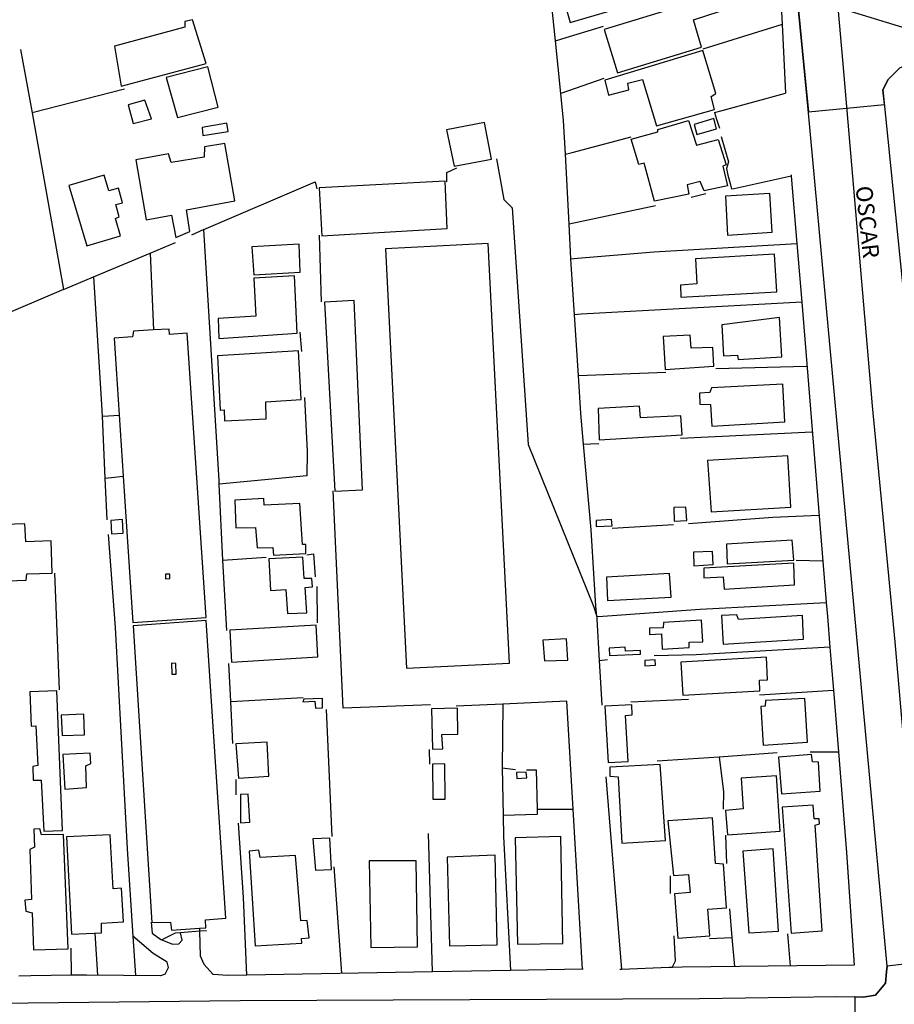
# Model space of a CAD drawing. Units: millimetres. Extents: x 178300 to 180721, y 1671502 to 1674279.
# Drawn here: x 180004 to 180136, y 1672714 to 1672863 of the extents above; entities that cross this region are included whole.
import ezdxf
from ezdxf.enums import TextEntityAlignment as Align

# ---------------------------------------------------------------- set-up
doc = ezdxf.new("R2010")
doc.units = ezdxf.units.MM
doc.header["$MEASUREMENT"] = 0
for name, color, linetype in [('V-CRUZAMENTO', 1, 'Continuous'), ('V-EDIFICACAO', 7, 'Continuous'), ('V-EIXO_DE_LOGRADOURO', 3, 'Continuous'), ('V-LOTE', 1, 'Continuous'), ('V-NOME_DOS_LOGRADOUROS', 7, 'Continuous'), ('V-QUADRA', 2, 'Continuous'), ('V-TESTADA', 250, 'Continuous')]:
    doc.layers.add(name, color=color, linetype=linetype)

msp = doc.modelspace()

# ---------------------------------------------------------------- linework, layer by layer
at = {"layer": 'V-CRUZAMENTO'}
msp.add_lwpolyline([(180143.93, 1672865.04), (180139.8, 1672866.36), (180134.98, 1672867.9), (180134.01, 1672868.38), (180133.34, 1672869.83), (180133.16, 1672871.18), (180121.01, 1672870), (180122.13, 1672858.54), (180123.02, 1672849.35), (180134.52, 1672850.47), (180134.29, 1672852.69), (180135.1, 1672854.26), (180136.84, 1672856), (180139.08, 1672856.98), (180140.57, 1672856.77), (180141.25, 1672856.67)], close=True, dxfattribs=at)
msp.add_lwpolyline([(180147.89, 1672713.95), (180147.67, 1672715.82), (180147.06, 1672721.04), (180147.02, 1672721.51), (180134.94, 1672720.1), (180134.85, 1672719.22), (180134.68, 1672717.54), (180133.15, 1672715.73), (180131.3, 1672715.41), (180130.02, 1672715.44), (180130.11, 1672706.6)], dxfattribs=at)
at = {"layer": 'V-EDIFICACAO'}
for points in [[(180085.42, 1672868.39), (180087, 1672862.89), (180094.25, 1672864.98), (180093.82, 1672866.43), (180096.08, 1672867.15), (180095.1, 1672870.22), (180092.84, 1672869.67), (180092.58, 1672870.56), (180085.42, 1672868.39)], [(180092.11, 1672861.82), (180094.12, 1672855.26), (180106.86, 1672859.14), (180105.62, 1672863.27), (180109.5, 1672864.51), (180108.86, 1672866.94), (180092.11, 1672861.82)], [(180018.05, 1672859.31), (180019.08, 1672853.26), (180031.9, 1672856.67), (180029.86, 1672863.27), (180028.71, 1672863.02), (180028.71, 1672862.17), (180018.05, 1672859.31)], [(180092.24, 1672854.15), (180092.8, 1672851.9), (180095.86, 1672852.66), (180095.69, 1672853.69), (180097.91, 1672854.24), (180100.04, 1672847.25), (180108.82, 1672849.72), (180108.31, 1672851.68), (180109.03, 1672852.11), (180107.03, 1672858.63), (180092.24, 1672854.15)], [(180025.89, 1672854.54), (180027.6, 1672848.49), (180033.74, 1672850.06), (180032.16, 1672856.16), (180025.89, 1672854.54)], [(180022.66, 1672851.13), (180020.14, 1672850.4), (180020.87, 1672847.59), (180023.64, 1672848.32), (180022.66, 1672851.13)], [(180031.31, 1672847), (180031.43, 1672845.76), (180035.27, 1672846.4), (180035.06, 1672847.63), (180031.31, 1672847)], [(180068.25, 1672846.65), (180069.44, 1672841.11), (180075.07, 1672842.18), (180074, 1672847.76), (180068.25, 1672846.65)], [(180104.9, 1672848.03), (180106.1, 1672844.31), (180109.37, 1672845.18), (180110.56, 1672841.32), (180110.06, 1672841.14), (180110.79, 1672838.15), (180107.25, 1672837.41), (180106.65, 1672838.84), (180104.67, 1672838.29), (180104.95, 1672836.91), (180099.71, 1672835.85), (180098.17, 1672841.6), (180097.34, 1672841.37), (180096.19, 1672845.23), (180100.26, 1672846.33), (180100.26, 1672846.7), (180104.9, 1672848.03)], [(180105.71, 1672847.46), (180106.13, 1672845.93), (180109.12, 1672846.78), (180108.69, 1672848.36), (180105.71, 1672847.46)], [(180031.69, 1672844.05), (180031.6, 1672842.52), (180026.62, 1672841.71), (180026.24, 1672842.99), (180021.29, 1672842.09), (180022.87, 1672833.02), (180026.66, 1672833.7), (180027.34, 1672830.33), (180029.47, 1672831.23), (180028.96, 1672834.55), (180036.25, 1672835.87), (180034.76, 1672844.57), (180031.69, 1672844.05)], [(180011.15, 1672838.22), (180013.88, 1672829.06), (180018.99, 1672830.59), (180018.22, 1672833.23), (180018.78, 1672833.49), (180018.27, 1672835.32), (180019.29, 1672835.57), (180018.65, 1672837.79), (180017.2, 1672837.41), (180016.48, 1672839.75), (180011.15, 1672838.22)], [(180049.03, 1672837.88), (180049.42, 1672830.59), (180068.38, 1672831.7), (180068.08, 1672838.86), (180049.03, 1672837.88)], [(180110.48, 1672836.6), (180110.78, 1672830.72), (180117.51, 1672831.14), (180117.17, 1672836.98), (180110.48, 1672836.6)], [(180038.85, 1672828.93), (180039.15, 1672824.67), (180046.14, 1672825.09), (180045.97, 1672829.35), (180038.85, 1672828.93)], [(180059.05, 1672828.63), (180062.2, 1672765.18), (180077.8, 1672765.95), (180074.6, 1672829.44), (180059.05, 1672828.63)], [(180105.92, 1672827.14), (180106.13, 1672823.35), (180103.66, 1672823.13), (180103.71, 1672821.34), (180118.24, 1672822.11), (180117.9, 1672827.82), (180105.92, 1672827.14)], [(180039.15, 1672824.2), (180039.45, 1672818.44), (180033.74, 1672818.1), (180033.86, 1672815.08), (180045.71, 1672815.85), (180045.28, 1672824.54), (180039.15, 1672824.2)], [(180049.84, 1672820.58), (180051.38, 1672791.94), (180055.55, 1672792.15), (180054.32, 1672820.79), (180049.84, 1672820.58)], [(180109.93, 1672817.12), (180110.18, 1672812.44), (180112.27, 1672812.56), (180112.4, 1672811.88), (180119, 1672812.31), (180118.62, 1672818.23), (180109.93, 1672817.12)], [(180019.38, 1672794.21), (180020.82, 1672772.12), (180031.9, 1672772.85), (180029.05, 1672815.85), (180026.36, 1672815.67), (180026.32, 1672816.48), (180023.97, 1672816.35), (180020.91, 1672816.19), (180020.78, 1672815.29), (180018.01, 1672815.12)], [(180105.28, 1672813.59), (180105.15, 1672815.59), (180101.06, 1672815.38), (180101.36, 1672810.39), (180108.73, 1672810.86), (180108.56, 1672813.71), (180105.28, 1672813.59)], [(180033.65, 1672812.44), (180034.03, 1672804.21), (180034.63, 1672804.25), (180034.72, 1672802.59), (180041.02, 1672802.89), (180040.94, 1672805.49), (180046.31, 1672805.83), (180045.88, 1672813.2), (180033.65, 1672812.44)], [(180108.35, 1672807.58), (180108.09, 1672806.9), (180106.56, 1672806.81), (180106.6, 1672805.11), (180108.22, 1672805.06), (180108.39, 1672801.78), (180119.47, 1672802.46), (180119.13, 1672808.17), (180108.35, 1672807.58)], [(180097.61, 1672803.06), (180097.48, 1672804.81), (180091.22, 1672804.47), (180091.35, 1672799.74), (180103.92, 1672800.5), (180103.74, 1672803.35), (180097.61, 1672803.06)], [(180107.75, 1672796.58), (180108.31, 1672788.83), (180120.37, 1672789.55), (180119.9, 1672797.31), (180107.75, 1672796.58)], [(180040.72, 1672789.85), (180040.64, 1672790.87), (180036.25, 1672790.62), (180036.42, 1672786.44), (180039.4, 1672786.48), (180039.62, 1672783.37), (180042, 1672783.46), (180042.13, 1672782.27), (180046.99, 1672782.52), (180046.99, 1672783.89), (180046.48, 1672783.89), (180046.09, 1672790.11), (180040.72, 1672789.85)], [(180102.68, 1672789.47), (180102.73, 1672787.42), (180104.6, 1672787.55), (180104.47, 1672789.55), (180102.68, 1672789.47)], [(180001.48, 1672786.91), (180001.9, 1672778.39), (180004.72, 1672778.52), (180004.8, 1672779.45), (180008.64, 1672779.58), (180008.47, 1672784.44), (180004.67, 1672784.31), (180004.5, 1672787.04), (180001.48, 1672786.91)], [(180017.5, 1672787.51), (180017.63, 1672785.5), (180019.37, 1672785.59), (180019.25, 1672787.68), (180017.5, 1672787.51)], [(180090.92, 1672787.55), (180090.92, 1672786.61), (180093.31, 1672786.7), (180093.22, 1672787.68), (180090.92, 1672787.55)], [(180110.61, 1672783.97), (180110.74, 1672780.99), (180120.79, 1672781.54), (180120.58, 1672784.57), (180110.61, 1672783.97)], [(180041.41, 1672781.71), (180041.66, 1672776.94), (180043.96, 1672777.07), (180044.22, 1672773.45), (180047.16, 1672773.57), (180046.9, 1672777.37), (180048.01, 1672777.49), (180047.93, 1672778.77), (180046.73, 1672778.73), (180046.52, 1672781.97), (180041.41, 1672781.71)], [(180105.62, 1672782.74), (180105.67, 1672780.65), (180108.61, 1672780.86), (180108.52, 1672782.86), (180105.62, 1672782.74)], [(180107.2, 1672780.31), (180107.2, 1672778.86), (180110.14, 1672778.99), (180110.27, 1672777.15), (180120.92, 1672777.79), (180120.79, 1672781.07), (180107.2, 1672780.31)], [(180025.77, 1672779.41), (180025.77, 1672778.69), (180026.45, 1672778.73), (180026.45, 1672779.41), (180025.77, 1672779.41)], [(180092.46, 1672778.94), (180092.63, 1672775.41), (180102.26, 1672775.92), (180102, 1672779.5), (180092.46, 1672778.94)], [(180112.44, 1672772.55), (180112.19, 1672773.28), (180109.88, 1672773.15), (180110.14, 1672768.8), (180122.28, 1672769.57), (180122.11, 1672773.15), (180112.44, 1672772.55)], [(180030.93, 1672725.83), (180031.86, 1672725.89), (180031.82, 1672727.13), (180034.89, 1672727.34), (180031.9, 1672772.38), (180020.87, 1672771.61), (180023.72, 1672726.7), (180026.53, 1672726.74), (180026.66, 1672725.55)], [(180035.48, 1672770.93), (180035.74, 1672766.07), (180048.82, 1672766.88), (180048.56, 1672771.7), (180035.48, 1672770.93)], [(180101.11, 1672772.08), (180101.06, 1672771.31), (180098.98, 1672771.23), (180098.98, 1672770.29), (180100.77, 1672770.38), (180100.89, 1672768.08), (180104.98, 1672768.33), (180104.98, 1672769.1), (180107.03, 1672769.18), (180106.86, 1672772.47), (180101.11, 1672772.08)], [(180082.87, 1672769.4), (180083.08, 1672766.29), (180086.62, 1672766.41), (180086.4, 1672769.61), (180082.87, 1672769.4)], [(180092.88, 1672768.2), (180092.92, 1672767.1), (180097.61, 1672767.31), (180097.61, 1672767.86), (180095.35, 1672767.78), (180095.31, 1672768.37), (180092.88, 1672768.2)], [(180026.7, 1672765.95), (180026.75, 1672764.28), (180027.39, 1672764.28), (180027.34, 1672765.9), (180026.7, 1672765.95)], [(180098.25, 1672766.37), (180098.25, 1672765.56), (180099.91, 1672765.65), (180099.83, 1672766.46), (180098.25, 1672766.37)], [(180103.71, 1672766.07), (180104, 1672761.09), (180115.68, 1672761.77), (180115.64, 1672763.35), (180116.83, 1672763.43), (180116.66, 1672766.84), (180103.71, 1672766.07)], [(180005.23, 1672761.6), (180005.44, 1672756.4), (180006.16, 1672756.44), (180006.46, 1672750.48), (180005.7, 1672750.31), (180005.78, 1672748.22), (180006.97, 1672748.22), (180007.36, 1672740.55), (180010.17, 1672740.63), (180009.32, 1672761.77), (180005.23, 1672761.6)], [(180046.69, 1672760.49), (180046.56, 1672760.07), (180048.35, 1672760.19), (180048.48, 1672759.13), (180049.54, 1672759.17), (180049.5, 1672760.62), (180046.69, 1672760.49)], [(180092.24, 1672759.43), (180092.71, 1672750.9), (180095.74, 1672751.07), (180095.35, 1672758.02), (180096.38, 1672758.15), (180096.29, 1672759.64), (180092.24, 1672759.43)], [(180116.53, 1672760.28), (180116.45, 1672759.43), (180115.81, 1672759.38), (180116.19, 1672753.55), (180122.88, 1672753.97), (180122.46, 1672760.58), (180116.53, 1672760.28)], [(180010, 1672758.1), (180010.13, 1672754.99), (180013.54, 1672755.12), (180013.41, 1672758.23), (180010, 1672758.1)], [(180065.99, 1672759.04), (180066.16, 1672752.95), (180067.7, 1672752.99), (180067.57, 1672755.16), (180070, 1672755.21), (180069.96, 1672759.13), (180065.99, 1672759.04)], [(180036.42, 1672753.76), (180036.8, 1672748.56), (180041.41, 1672748.86), (180041.15, 1672753.97), (180036.42, 1672753.76)], [(180010.26, 1672752.14), (180010.55, 1672746.9), (180013.84, 1672747.11), (180013.71, 1672750.39), (180014.47, 1672750.78), (180014.39, 1672752.31), (180010.26, 1672752.14)], [(180118.49, 1672751.71), (180118.92, 1672746.17), (180124.8, 1672746.6), (180124.54, 1672750.95), (180123.61, 1672750.99), (180123.48, 1672752.14), (180118.49, 1672751.71)], [(180066.16, 1672750.65), (180066.21, 1672745.36), (180068.08, 1672745.36), (180068, 1672750.69), (180066.16, 1672750.65)], [(180092.97, 1672750.22), (180092.97, 1672748.86), (180094.25, 1672748.73), (180094.8, 1672738.72), (180101.4, 1672739.1), (180100.59, 1672750.61), (180092.97, 1672750.22)], [(180078.86, 1672749.41), (180078.9, 1672748.47), (180080.4, 1672748.6), (180080.31, 1672749.45), (180078.86, 1672749.41)], [(180112.82, 1672748.52), (180113.17, 1672743.91), (180110.48, 1672743.66), (180110.78, 1672739.99), (180118.75, 1672740.55), (180118.19, 1672748.9), (180112.82, 1672748.52)], [(180037.1, 1672746.09), (180037.1, 1672741.78), (180038.51, 1672741.87), (180038.29, 1672746.13), (180037.1, 1672746.09)], [(180123.73, 1672744.47), (180119.05, 1672744.17), (180120.41, 1672725.08), (180125.1, 1672725.46), (180124.03, 1672741.44), (180124.71, 1672741.66), (180124.63, 1672742.38), (180123.9, 1672742.38), (180123.73, 1672744.47)], [(180101.75, 1672742.08), (180102.6, 1672733.82), (180104.9, 1672733.99), (180105.15, 1672731.26), (180102.77, 1672731.05), (180103.28, 1672724.36), (180108.09, 1672724.7), (180107.8, 1672728.74), (180110.61, 1672728.92), (180110.18, 1672735.52), (180108.95, 1672735.65), (180108.52, 1672742.55), (180101.75, 1672742.08)], [(180007.02, 1672739.99), (180006.76, 1672740.89), (180005.87, 1672740.85), (180005.95, 1672738.12), (180005.23, 1672737.74), (180005.53, 1672730.19), (180004.5, 1672730.11), (180004.67, 1672728.4), (180005.61, 1672728.15), (180005.82, 1672722.57), (180011.07, 1672722.74), (180010.34, 1672740.04), (180007.02, 1672739.99)], [(180010.81, 1672739.65), (180011.53, 1672724.95), (180016.09, 1672725.12), (180016.09, 1672726.61), (180019.42, 1672726.83), (180019.12, 1672731.9), (180017.84, 1672731.81), (180017.41, 1672739.99), (180010.81, 1672739.65)], [(180048.05, 1672739.36), (180048.44, 1672734.63), (180050.87, 1672734.75), (180050.61, 1672739.48), (180048.05, 1672739.36)], [(180078.65, 1672739.53), (180078.99, 1672723.42), (180085.89, 1672723.55), (180085.55, 1672739.7), (180078.65, 1672739.53)], [(180040.08, 1672736.54), (180039.91, 1672737.65), (180038.42, 1672737.48), (180039.32, 1672723.16), (180046.39, 1672723.59), (180046.35, 1672724.27), (180047.5, 1672724.4), (180047.2, 1672727), (180046.22, 1672726.95), (180045.45, 1672736.84), (180040.08, 1672736.54)], [(180113.12, 1672737.52), (180114.02, 1672725.12), (180118.49, 1672725.38), (180117.68, 1672737.86), (180113.12, 1672737.52)], [(180056.58, 1672736.03), (180056.83, 1672722.95), (180063.91, 1672723.03), (180063.69, 1672736.03), (180056.58, 1672736.03)], [(180068.38, 1672736.59), (180068.72, 1672723.16), (180075.96, 1672723.33), (180075.62, 1672736.88), (180068.38, 1672736.59)]]:
    msp.add_lwpolyline(points, close=True, dxfattribs=at)
at = {"layer": 'V-EIXO_DE_LOGRADOURO'}
for points in [[(180128.26, 1672856.61), (180127.52, 1672865.12)], [(180127.52, 1672865.12), (180140.21, 1672861.25)], [(180140.62, 1672717.69), (180136.15, 1672769.16), (180132.72, 1672804.89), (180128.26, 1672856.61)]]:
    msp.add_lwpolyline(points, dxfattribs=at)
at = {"layer": 'V-LOTE'}
for points in [[(180084.74, 1672860.09), (180083.73, 1672869.79)], [(180118.66, 1672870.3), (180119.03, 1672862.56)], [(180084.74, 1672860.09), (180085.74, 1672860.39), (180092.04, 1672862.3)], [(180119.03, 1672862.56), (180107.05, 1672858.83)], [(180119.03, 1672862.56), (180119.53, 1672852.2)], [(180085.56, 1672852.14), (180084.74, 1672860.09)], [(180003.83, 1672858.8), (180005.59, 1672849.18)], [(180092.05, 1672854.41), (180085.56, 1672852.14)], [(180019.55, 1672852.79), (180005.59, 1672849.18)], [(180086.26, 1672842.94), (180085.99, 1672848.02), (180085.56, 1672852.14)], [(180108.83, 1672849.23), (180109.99, 1672849.55), (180119.53, 1672852.2)], [(180005.59, 1672849.18), (180010.32, 1672822.48)], [(180086.26, 1672842.94), (180087.26, 1672843.2), (180096.21, 1672845.56)], [(180086.82, 1672832.34), (180086.26, 1672842.94)], [(180075.85, 1672842.25), (180076.96, 1672836.08), (180078.23, 1672834.81), (180080.61, 1672799.03), (180090.5, 1672774.58), (180091.01, 1672772.99)], [(180068.33, 1672838.77), (180068.33, 1672840.19), (180069.84, 1672840.9)], [(180031.59, 1672831.55), (180048.4, 1672838.75), (180048.68, 1672837.72)], [(180120.43, 1672839.63), (180111.78, 1672837.71), (180111.4, 1672837.63)], [(180120.42, 1672839.8), (180120.43, 1672839.63)], [(180120.43, 1672839.63), (180121.28, 1672829.43)], [(180107.49, 1672836.94), (180105.28, 1672836.39)], [(180099.89, 1672835.12), (180086.82, 1672832.34)], [(180031.59, 1672831.55), (180029.73, 1672830.72)], [(180033.91, 1672793), (180033.88, 1672793.57), (180031.59, 1672831.55)], [(180087.1, 1672827.12), (180086.82, 1672832.34)], [(180023.46, 1672827.99), (180027.3, 1672829.6)], [(180048.99, 1672830.68), (180049.31, 1672820.62)], [(180087.1, 1672827.12), (180088.1, 1672827.2), (180099.61, 1672828.15), (180121.28, 1672829.43)], [(180121.28, 1672829.43), (180122.02, 1672820.58)], [(180014.87, 1672824.39), (180023.46, 1672827.99)], [(180023.46, 1672827.99), (180023.97, 1672816.35)], [(180087.64, 1672818.66), (180087.14, 1672826.33), (180087.1, 1672827.12)], [(180010.32, 1672822.48), (180014.87, 1672824.39)], [(180014.87, 1672824.39), (180016.08, 1672805.09), (180016.17, 1672803.29)], [(180010.32, 1672822.48), (180000.03, 1672818.1)], [(180122.02, 1672820.58), (180088.64, 1672818.72), (180087.64, 1672818.66)], [(180122.02, 1672820.58), (180125.71, 1672775.14)], [(180088.23, 1672809.48), (180087.64, 1672818.66)], [(180046.1, 1672816.03), (180046.34, 1672813.1)], [(180109.01, 1672810.52), (180122.74, 1672810.86)], [(180088.23, 1672809.48), (180101.45, 1672809.96)], [(180089.02, 1672799.08), (180088.61, 1672803.69), (180088.23, 1672809.48)], [(180046.81, 1672806.13), (180047.21, 1672797.98), (180047.17, 1672794.26), (180033.91, 1672793)], [(180016.17, 1672803.29), (180017.17, 1672803.35)], [(180016.17, 1672803.29), (180016.61, 1672793.94)], [(180017.17, 1672803.35), (180018.77, 1672803.44)], [(180123.56, 1672800.89), (180103.67, 1672799.93)], [(180089.02, 1672799.08), (180090.04, 1672799.12)], [(180090.15, 1672786.11), (180089.02, 1672799.08)], [(180090.04, 1672799.12), (180091.3, 1672799.16)], [(180016.61, 1672793.94), (180017.61, 1672794.04)], [(180016.61, 1672793.94), (180016.91, 1672787.61)], [(180017.61, 1672794.04), (180019.38, 1672794.21)], [(180034.42, 1672781.53), (180033.91, 1672793)], [(180065.83, 1672759.62), (180052.65, 1672759.14), (180051.11, 1672791.99)], [(180104.88, 1672787.06), (180117.62, 1672788.01), (180124.6, 1672788.34)], [(180093.35, 1672786.35), (180102.62, 1672786.9)], [(180017.11, 1672785.4), (180018.14, 1672771.32), (180019.96, 1672737.86), (180020.83, 1672724.64)], [(180091.01, 1672772.99), (180090.85, 1672774.58), (180090.15, 1672786.11)], [(180034.42, 1672781.53), (180040.99, 1672782)], [(180047.13, 1672782.31), (180048.16, 1672782.47), (180048.4, 1672778.99)], [(180035.06, 1672770.89), (180034.42, 1672781.53)], [(180125.19, 1672781.36), (180121.14, 1672781.45)], [(180009.74, 1672761.89), (180009.03, 1672779.54)], [(180048.64, 1672777.56), (180048.71, 1672772.02)], [(180091.01, 1672772.99), (180091.91, 1672773.05), (180106.62, 1672774.09), (180125.71, 1672775.14)], [(180125.71, 1672775.14), (180125.88, 1672773)], [(180091.01, 1672772.99), (180091.03, 1672772.58), (180091.39, 1672766.35)], [(180125.88, 1672773), (180126.26, 1672768.34)], [(180126.26, 1672768.34), (180106.06, 1672767.22), (180099.69, 1672767.07)], [(180126.26, 1672768.34), (180126.46, 1672765.93)], [(180035.64, 1672760.14), (180035.34, 1672765.91)], [(180091.39, 1672766.35), (180092.62, 1672766.51)], [(180091.39, 1672766.35), (180091.78, 1672759.61)], [(180126.46, 1672765.93), (180126.79, 1672761.86)], [(180115.62, 1672761.14), (180126.79, 1672761.86)], [(180126.79, 1672761.86), (180127.55, 1672752.53)], [(180035.64, 1672760.14), (180046.61, 1672760.77)], [(180035.95, 1672753.79), (180035.64, 1672760.14)], [(180076.77, 1672759.76), (180069.75, 1672759.46)], [(180076.77, 1672759.76), (180076.71, 1672750.11)], [(180087.44, 1672743.86), (180086.5, 1672760.17), (180076.77, 1672759.76)], [(180096.18, 1672760.11), (180104.89, 1672760.5)], [(180050.06, 1672758.95), (180050.93, 1672739.71)], [(180065.63, 1672752.88), (180065.71, 1672750.67)], [(180109.5, 1672751.77), (180118.31, 1672752.45)], [(180123.3, 1672752.53), (180127.55, 1672752.53)], [(180127.55, 1672752.53), (180128.78, 1672737.32)], [(180100.13, 1672751.18), (180109.5, 1672751.77)], [(180109.5, 1672751.77), (180110.18, 1672746.5), (180110.1, 1672743.85)], [(180076.71, 1672750.11), (180078.7, 1672749.87)], [(180076.71, 1672750.11), (180076.86, 1672742.91)], [(180080.37, 1672749.8), (180081.84, 1672749.8), (180081.97, 1672743.86)], [(180036.48, 1672746.03), (180036.48, 1672748.33)], [(180092.37, 1672748.76), (180094.74, 1672719.6)], [(180081.97, 1672743.86), (180081.99, 1672743.07), (180076.86, 1672742.91)], [(180081.97, 1672743.86), (180087.44, 1672743.86)], [(180088.84, 1672719.67), (180087.44, 1672743.86)], [(180038.08, 1672718.76), (180037.59, 1672730.48), (180036.82, 1672741.76)], [(180076.86, 1672742.91), (180076.92, 1672739.74), (180077.95, 1672719.47)], [(180066.18, 1672719.26), (180065.55, 1672740.15)], [(180110.49, 1672739.93), (180110.63, 1672735.62)], [(180128.78, 1672737.32), (180129.92, 1672720.23), (180103.94, 1672719.93), (180102.41, 1672719.91)], [(180051.21, 1672735.12), (180052.39, 1672719.02)], [(180102.15, 1672731.08), (180102.15, 1672733.77)], [(180111.06, 1672728.77), (180111.45, 1672724.46)], [(180023.6, 1672726.74), (180023.76, 1672725.08), (180025.06, 1672724.16), (180025.21, 1672724.1)], [(180030.93, 1672725.83), (180030.94, 1672725.38)], [(180030.94, 1672725.38), (180031.03, 1672721.67), (180031.58, 1672720.41), (180032.98, 1672718.86)], [(180015.54, 1672718.75), (180015.15, 1672725.08)], [(180020.83, 1672724.64), (180021.23, 1672718.71)], [(180021.85, 1672723.77), (180020.83, 1672724.64)], [(180025.71, 1672718.88), (180026.23, 1672719.88), (180026, 1672720.71), (180023.9, 1672722.02), (180021.85, 1672723.77)], [(180025.21, 1672724.1), (180026.85, 1672723.45), (180027.8, 1672723.49), (180028.27, 1672724.05), (180028.03, 1672725.14)], [(180102.41, 1672719.91), (180102.89, 1672720.92), (180102.7, 1672724.67)], [(180108.05, 1672724.29), (180111.45, 1672724.46)], [(180111.45, 1672724.46), (180111.85, 1672720.07)], [(180119.85, 1672724.97), (180120.25, 1672720.17)], [(180011.58, 1672718.72), (180011.51, 1672722.8)], [(180066.18, 1672719.26), (180038.08, 1672718.76)], [(180077.95, 1672719.47), (180066.18, 1672719.26)], [(180088.84, 1672719.67), (180077.95, 1672719.47)], [(180088.97, 1672719.67), (180088.84, 1672719.67)], [(180094.74, 1672719.6), (180094.49, 1672719.59)], [(180102.41, 1672719.91), (180101.94, 1672719.89), (180094.74, 1672719.6)], [(180005.38, 1672718.63), (180003.61, 1672718.6)], [(180011.58, 1672718.72), (180005.38, 1672718.63)], [(180013.8, 1672718.76), (180011.58, 1672718.72)], [(180025.71, 1672718.88), (180025, 1672718.64), (180013.8, 1672718.76)], [(180032.98, 1672718.86), (180032.9, 1672718.87)], [(180035.21, 1672718.71), (180032.98, 1672718.86)], [(180038.08, 1672718.76), (180035.21, 1672718.71)]]:
    msp.add_lwpolyline(points, dxfattribs=at)
at = {"layer": 'V-QUADRA'}
for points in [[(179977.49, 1672714.27), (180037.08, 1672714.89), (180106.54, 1672715.21), (180127.24, 1672715.49), (180130.02, 1672715.44), (180130.02, 1672715.44), (180131.3, 1672715.41), (180133.15, 1672715.73), (180134.68, 1672717.54), (180134.85, 1672719.22), (180134.85, 1672719.22), (180134.94, 1672720.1), (180123.04, 1672849.18), (180122.13, 1672858.54), (180122.13, 1672858.54), (180120.43, 1672875.97)], [(180136.84, 1672856), (180135.24, 1672854.4), (180135.24, 1672854.4), (180135.1, 1672854.26), (180134.29, 1672852.69), (180142.65, 1672770.08)]]:
    msp.add_lwpolyline(points, dxfattribs=at)
at = {"layer": 'V-TESTADA'}
for points in [[(180118.66, 1672870.3), (180119.03, 1672862.56)], [(180119.03, 1672862.56), (180119.53, 1672852.2)], [(180108.83, 1672849.23), (180109.12, 1672848.27), (180109.57, 1672846.86)], [(180109.81, 1672845.6), (180110.95, 1672841.78), (180110.6, 1672840.78)], [(180110.6, 1672840.78), (180110.85, 1672839.78), (180111.17, 1672838.49), (180111.4, 1672837.63)], [(180120.42, 1672839.8), (180120.43, 1672839.63)], [(180120.43, 1672839.63), (180121.28, 1672829.43)], [(180121.28, 1672829.43), (180122.02, 1672820.58)], [(180122.02, 1672820.58), (180125.71, 1672775.14)], [(180125.71, 1672775.14), (180125.88, 1672773)], [(180125.88, 1672773), (180126.26, 1672768.34)], [(180126.26, 1672768.34), (180126.46, 1672765.93)], [(180126.46, 1672765.93), (180126.79, 1672761.86)], [(180126.79, 1672761.86), (180127.55, 1672752.53)], [(180127.55, 1672752.53), (180128.78, 1672737.32)], [(180128.78, 1672737.32), (180129.92, 1672720.23), (180103.94, 1672719.93), (180102.41, 1672719.91)], [(180030.94, 1672725.38), (180028.03, 1672725.14)], [(180031.98, 1672725.47), (180030.94, 1672725.38)], [(180028.03, 1672725.14), (180027.21, 1672725.07), (180025.21, 1672724.1)], [(180066.18, 1672719.26), (180038.08, 1672718.76)], [(180077.95, 1672719.47), (180066.18, 1672719.26)], [(180088.84, 1672719.67), (180077.95, 1672719.47)], [(180088.97, 1672719.67), (180088.84, 1672719.67)], [(180094.74, 1672719.6), (180094.49, 1672719.59)], [(180102.41, 1672719.91), (180101.94, 1672719.89), (180094.74, 1672719.6)], [(180005.38, 1672718.63), (180003.61, 1672718.6)], [(180011.58, 1672718.72), (180005.38, 1672718.63)], [(180013.8, 1672718.76), (180011.58, 1672718.72)], [(180025.71, 1672718.88), (180025, 1672718.64), (180013.8, 1672718.76)], [(180032.98, 1672718.86), (180032.9, 1672718.87)], [(180035.21, 1672718.71), (180032.98, 1672718.86)], [(180038.08, 1672718.76), (180035.21, 1672718.71)]]:
    msp.add_lwpolyline(points, dxfattribs=at)

# ---------------------------------------------------------------- texts
at = {"layer": 'V-NOME_DOS_LOGRADOUROS'}
msp.add_text('OSCAR', height=2.5, rotation=276, dxfattribs=at).set_placement((180129.37, 1672837.94), align=Align.BOTTOM_LEFT)

doc.saveas('drawing.dxf')
